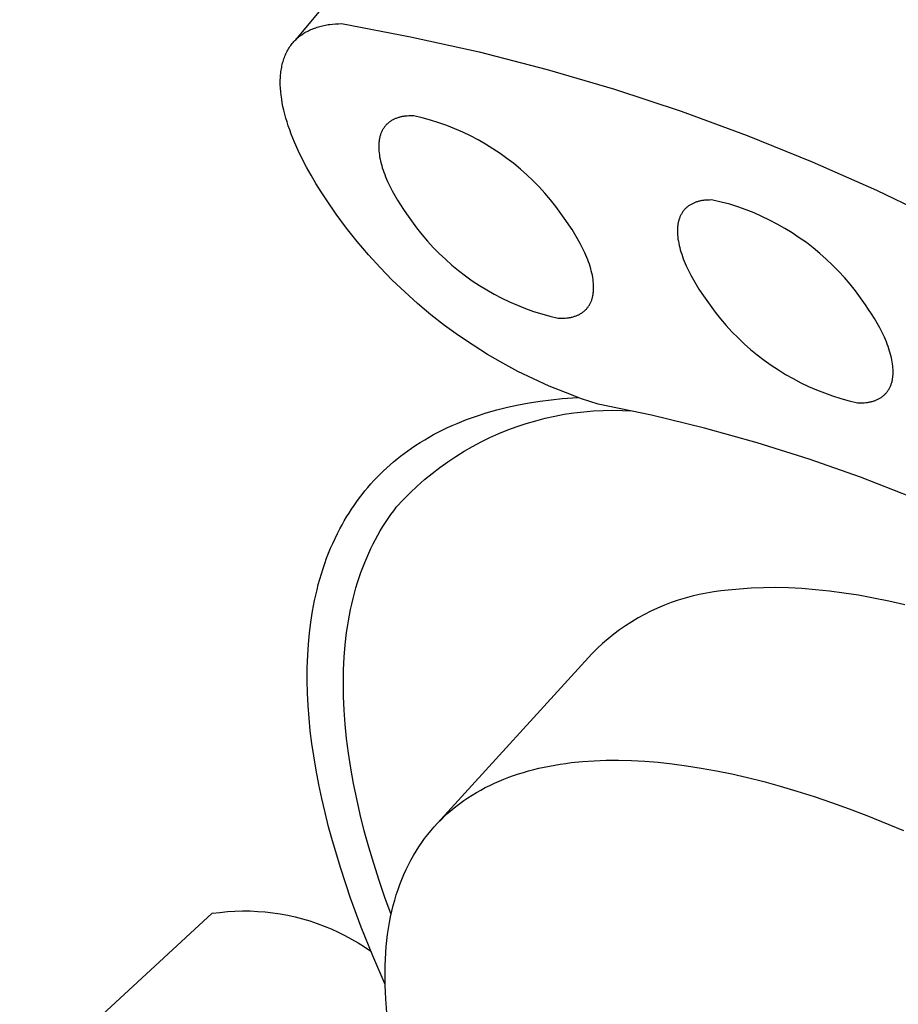
# Model space of a CAD drawing. Units: millimetres. Extents: x -178 to 178, y -431 to 431.
# Drawn here: x -148 to -137, y -136 to -125 of the extents above; entities that cross this region are included whole.
import ezdxf

# ---------------------------------------------------------------- set-up
doc = ezdxf.new("R2010")
doc.units = ezdxf.units.MM
doc.header["$MEASUREMENT"] = 0
doc.layers.add('Default', color=7, linetype='Continuous', true_color=0x000000)

msp = doc.modelspace()

# ---------------------------------------------------------------- linework, layer by layer
at = {"layer": 'Default', "color": 7, "true_color": 0xffffff}
for p, q in [((-144.297, -125.098), (-142.86, -123.382)), ((-144.092, -124.967), (-144.077, -124.962)), ((-144.077, -124.962), (-144.062, -124.957)), ((-144.062, -124.957), (-144.047, -124.952)), ((-144.047, -124.952), (-144.032, -124.947)), ((-144.032, -124.947), (-144.016, -124.943)), ((-144.016, -124.943), (-144, -124.939)), ((-144, -124.939), (-143.985, -124.935)), ((-143.985, -124.935), (-143.968, -124.931)), ((-143.968, -124.931), (-143.952, -124.928)), ((-143.952, -124.928), (-143.936, -124.925)), ((-143.936, -124.925), (-143.919, -124.922)), ((-143.919, -124.922), (-143.902, -124.92)), ((-143.902, -124.92), (-143.868, -124.916)), ((-143.868, -124.916), (-143.834, -124.913)), ((-143.834, -124.913), (-143.799, -124.911)), ((-143.799, -124.911), (-143.763, -124.91)), ((-143.763, -124.91), (-142.961, -125.062)), ((-144.286, -125.087), (-144.275, -125.077)), ((-144.275, -125.077), (-144.263, -125.067)), ((-144.263, -125.067), (-144.252, -125.057)), ((-144.252, -125.057), (-144.24, -125.048)), ((-144.24, -125.048), (-144.227, -125.039)), ((-144.227, -125.039), (-144.215, -125.031)), ((-144.215, -125.031), (-144.202, -125.022)), ((-144.202, -125.022), (-144.189, -125.014)), ((-144.189, -125.014), (-144.176, -125.007)), ((-144.176, -125.007), (-144.163, -125)), ((-144.163, -125), (-144.149, -124.992)), ((-144.149, -124.992), (-144.135, -124.986)), ((-144.135, -124.986), (-144.121, -124.979)), ((-144.121, -124.979), (-144.107, -124.973)), ((-144.107, -124.973), (-144.092, -124.967)), ((-142.961, -125.062), (-142.163, -125.24)), ((-144.381, -125.204), (-144.373, -125.191)), ((-144.373, -125.191), (-144.364, -125.178)), ((-144.364, -125.178), (-144.355, -125.166)), ((-144.355, -125.166), (-144.346, -125.154)), ((-144.346, -125.154), (-144.337, -125.142)), ((-144.337, -125.142), (-144.327, -125.13)), ((-144.327, -125.13), (-144.317, -125.119)), ((-144.317, -125.119), (-144.307, -125.108)), ((-144.307, -125.108), (-144.297, -125.097)), ((-144.297, -125.097), (-144.286, -125.087)), ((-144.434, -125.32), (-144.429, -125.304)), ((-144.429, -125.304), (-144.423, -125.289)), ((-144.423, -125.289), (-144.417, -125.274)), ((-144.417, -125.274), (-144.41, -125.26)), ((-144.41, -125.26), (-144.403, -125.245)), ((-144.403, -125.245), (-144.396, -125.231)), ((-144.396, -125.231), (-144.389, -125.218)), ((-144.389, -125.218), (-144.381, -125.204)), ((-142.163, -125.24), (-141.373, -125.444)), ((-144.463, -125.435), (-144.46, -125.418)), ((-144.46, -125.418), (-144.457, -125.401)), ((-144.457, -125.401), (-144.453, -125.384)), ((-144.453, -125.384), (-144.449, -125.368)), ((-144.449, -125.368), (-144.444, -125.351)), ((-144.444, -125.351), (-144.439, -125.335)), ((-144.439, -125.335), (-144.434, -125.32)), ((-144.475, -125.544), (-144.474, -125.526)), ((-144.474, -125.526), (-144.472, -125.507)), ((-144.472, -125.507), (-144.471, -125.489)), ((-144.471, -125.489), (-144.469, -125.471)), ((-144.469, -125.471), (-144.466, -125.453)), ((-144.466, -125.453), (-144.463, -125.435)), ((-141.373, -125.444), (-140.589, -125.674)), ((-144.476, -125.563), (-144.475, -125.544)), ((-144.476, -125.583), (-144.476, -125.563)), ((-144.476, -125.602), (-144.476, -125.583)), ((-144.476, -125.622), (-144.476, -125.602)), ((-144.474, -125.662), (-144.476, -125.622)), ((-144.471, -125.703), (-144.474, -125.662)), ((-144.466, -125.744), (-144.471, -125.703)), ((-144.46, -125.787), (-144.466, -125.744)), ((-140.589, -125.674), (-139.813, -125.93)), ((-144.453, -125.83), (-144.46, -125.787)), ((-144.445, -125.873), (-144.453, -125.83)), ((-144.435, -125.918), (-144.445, -125.873)), ((-144.424, -125.963), (-144.435, -125.918)), ((-144.411, -126.008), (-144.424, -125.963)), ((-143.076, -125.996), (-143.085, -125.998)), ((-143.067, -125.994), (-143.076, -125.996)), ((-143.058, -125.992), (-143.067, -125.994)), ((-143.049, -125.991), (-143.058, -125.992)), ((-143.04, -125.989), (-143.049, -125.991)), ((-143.03, -125.988), (-143.04, -125.989)), ((-143.021, -125.986), (-143.03, -125.988)), ((-143.002, -125.985), (-143.021, -125.986)), ((-142.982, -125.983), (-143.002, -125.985)), ((-142.962, -125.983), (-142.982, -125.983)), ((-142.942, -125.983), (-142.962, -125.983)), ((-142.922, -125.983), (-142.942, -125.983)), ((-142.825, -126.007), (-142.922, -125.983)), ((-139.813, -125.93), (-139.046, -126.211)), ((-144.398, -126.054), (-144.411, -126.008)), ((-144.383, -126.1), (-144.398, -126.054)), ((-144.366, -126.147), (-144.383, -126.1)), ((-143.264, -126.111), (-143.269, -126.118)), ((-143.258, -126.104), (-143.264, -126.111)), ((-143.253, -126.098), (-143.258, -126.104)), ((-143.247, -126.092), (-143.253, -126.098)), ((-143.242, -126.085), (-143.247, -126.092)), ((-143.236, -126.079), (-143.242, -126.085)), ((-143.23, -126.074), (-143.236, -126.079)), ((-143.223, -126.068), (-143.23, -126.074)), ((-143.217, -126.063), (-143.223, -126.068)), ((-143.21, -126.057), (-143.217, -126.063)), ((-143.204, -126.052), (-143.21, -126.057)), ((-143.197, -126.047), (-143.204, -126.052)), ((-143.19, -126.043), (-143.197, -126.047)), ((-143.182, -126.038), (-143.19, -126.043)), ((-143.175, -126.034), (-143.182, -126.038)), ((-143.167, -126.03), (-143.175, -126.034)), ((-143.16, -126.026), (-143.167, -126.03)), ((-143.152, -126.022), (-143.16, -126.026)), ((-143.144, -126.018), (-143.152, -126.022)), ((-143.136, -126.015), (-143.144, -126.018)), ((-143.128, -126.012), (-143.136, -126.015)), ((-143.12, -126.009), (-143.128, -126.012)), ((-143.111, -126.006), (-143.12, -126.009)), ((-143.103, -126.003), (-143.111, -126.006)), ((-143.094, -126.001), (-143.103, -126.003)), ((-143.085, -125.998), (-143.094, -126.001)), ((-142.728, -126.034), (-142.825, -126.007)), ((-142.633, -126.064), (-142.728, -126.034)), ((-142.539, -126.097), (-142.633, -126.064)), ((-142.446, -126.134), (-142.539, -126.097)), ((-144.349, -126.194), (-144.366, -126.147)), ((-144.331, -126.241), (-144.349, -126.194)), ((-143.317, -126.223), (-143.32, -126.233)), ((-143.315, -126.214), (-143.317, -126.223)), ((-143.312, -126.205), (-143.315, -126.214)), ((-143.309, -126.196), (-143.312, -126.205)), ((-143.306, -126.188), (-143.309, -126.196)), ((-143.302, -126.179), (-143.306, -126.188)), ((-143.299, -126.171), (-143.302, -126.179)), ((-143.295, -126.163), (-143.299, -126.171)), ((-143.291, -126.155), (-143.295, -126.163)), ((-143.287, -126.147), (-143.291, -126.155)), ((-143.283, -126.14), (-143.287, -126.147)), ((-143.278, -126.132), (-143.283, -126.14)), ((-143.274, -126.125), (-143.278, -126.132)), ((-143.269, -126.118), (-143.274, -126.125)), ((-142.355, -126.174), (-142.446, -126.134)), ((-142.265, -126.217), (-142.355, -126.174)), ((-142.176, -126.263), (-142.265, -126.217)), ((-139.046, -126.211), (-138.289, -126.516)), ((-144.311, -126.289), (-144.331, -126.241)), ((-144.269, -126.385), (-144.311, -126.289)), ((-143.331, -126.334), (-143.332, -126.345)), ((-143.33, -126.302), (-143.331, -126.313)), ((-143.331, -126.313), (-143.331, -126.323)), ((-143.331, -126.323), (-143.331, -126.334)), ((-143.329, -126.292), (-143.33, -126.302)), ((-143.328, -126.281), (-143.329, -126.292)), ((-143.327, -126.271), (-143.328, -126.281)), ((-143.325, -126.261), (-143.327, -126.271)), ((-143.324, -126.252), (-143.325, -126.261)), ((-143.322, -126.242), (-143.324, -126.252)), ((-143.32, -126.233), (-143.322, -126.242)), ((-142.089, -126.313), (-142.176, -126.263)), ((-142.004, -126.365), (-142.089, -126.313)), ((-144.222, -126.481), (-144.269, -126.385)), ((-143.332, -126.345), (-143.331, -126.356)), ((-143.331, -126.356), (-143.331, -126.367)), ((-143.331, -126.367), (-143.33, -126.378)), ((-143.33, -126.378), (-143.33, -126.39)), ((-143.33, -126.39), (-143.327, -126.413)), ((-143.327, -126.413), (-143.324, -126.437)), ((-143.324, -126.437), (-143.321, -126.461)), ((-141.921, -126.42), (-142.004, -126.365)), ((-141.84, -126.478), (-141.921, -126.42)), ((-144.172, -126.578), (-144.222, -126.481)), ((-143.321, -126.461), (-143.316, -126.485)), ((-143.316, -126.485), (-143.311, -126.51)), ((-143.311, -126.51), (-143.304, -126.536)), ((-143.304, -126.536), (-143.297, -126.561)), ((-143.297, -126.561), (-143.29, -126.587)), ((-141.76, -126.539), (-141.84, -126.478)), ((-141.683, -126.602), (-141.76, -126.539)), ((-138.289, -126.516), (-137.542, -126.847)), ((-144.119, -126.674), (-144.172, -126.578)), ((-144.062, -126.77), (-144.119, -126.674)), ((-143.29, -126.587), (-143.281, -126.613)), ((-143.281, -126.613), (-143.272, -126.639)), ((-143.272, -126.639), (-143.262, -126.666)), ((-143.262, -126.666), (-143.251, -126.693)), ((-141.608, -126.669), (-141.683, -126.602)), ((-141.536, -126.737), (-141.608, -126.669)), ((-144.002, -126.865), (-144.062, -126.77)), ((-143.251, -126.693), (-143.24, -126.72)), ((-143.24, -126.72), (-143.228, -126.747)), ((-143.228, -126.747), (-143.203, -126.801)), ((-141.466, -126.809), (-141.536, -126.737)), ((-143.94, -126.959), (-144.002, -126.865)), ((-143.203, -126.801), (-143.175, -126.855)), ((-143.175, -126.855), (-143.145, -126.91)), ((-143.145, -126.91), (-143.113, -126.964)), ((-141.398, -126.882), (-141.466, -126.809)), ((-141.333, -126.958), (-141.398, -126.882)), ((-137.542, -126.847), (-136.806, -127.202)), ((-143.826, -127.125), (-143.94, -126.959)), ((-143.113, -126.964), (-143.079, -127.018)), ((-143.079, -127.018), (-143.044, -127.071)), ((-141.271, -127.036), (-141.333, -126.958)), ((-139.721, -127.026), (-139.728, -127.031)), ((-139.714, -127.021), (-139.721, -127.026)), ((-139.706, -127.017), (-139.714, -127.021)), ((-139.699, -127.013), (-139.706, -127.017)), ((-139.691, -127.009), (-139.699, -127.013)), ((-139.684, -127.005), (-139.691, -127.009)), ((-139.676, -127.001), (-139.684, -127.005)), ((-139.668, -126.997), (-139.676, -127.001)), ((-139.66, -126.994), (-139.668, -126.997)), ((-139.651, -126.991), (-139.66, -126.994)), ((-139.643, -126.988), (-139.651, -126.991)), ((-139.635, -126.985), (-139.643, -126.988)), ((-139.626, -126.982), (-139.635, -126.985)), ((-139.617, -126.979), (-139.626, -126.982)), ((-139.608, -126.977), (-139.617, -126.979)), ((-139.599, -126.975), (-139.608, -126.977)), ((-139.59, -126.973), (-139.599, -126.975)), ((-139.581, -126.971), (-139.59, -126.973)), ((-139.572, -126.969), (-139.581, -126.971)), ((-139.563, -126.968), (-139.572, -126.969)), ((-139.553, -126.966), (-139.563, -126.968)), ((-139.544, -126.965), (-139.553, -126.966)), ((-139.524, -126.963), (-139.544, -126.965)), ((-139.505, -126.962), (-139.524, -126.963)), ((-139.485, -126.962), (-139.505, -126.962)), ((-139.464, -126.961), (-139.485, -126.962)), ((-139.444, -126.962), (-139.464, -126.961)), ((-139.347, -126.986), (-139.444, -126.962)), ((-139.25, -127.012), (-139.347, -126.986)), ((-139.154, -127.043), (-139.25, -127.012)), ((-143.706, -127.288), (-143.826, -127.125)), ((-143.044, -127.071), (-143.007, -127.123)), ((-143.007, -127.123), (-142.951, -127.205)), ((-141.212, -127.117), (-141.271, -127.036)), ((-141.155, -127.199), (-141.212, -127.117)), ((-139.821, -127.142), (-139.824, -127.15)), ((-139.817, -127.134), (-139.821, -127.142)), ((-139.812, -127.126), (-139.817, -127.134)), ((-139.808, -127.118), (-139.812, -127.126)), ((-139.803, -127.111), (-139.808, -127.118)), ((-139.799, -127.104), (-139.803, -127.111)), ((-139.794, -127.097), (-139.799, -127.104)), ((-139.789, -127.09), (-139.794, -127.097)), ((-139.783, -127.083), (-139.789, -127.09)), ((-139.778, -127.077), (-139.783, -127.083)), ((-139.772, -127.07), (-139.778, -127.077)), ((-139.766, -127.064), (-139.772, -127.07)), ((-139.76, -127.058), (-139.766, -127.064)), ((-139.754, -127.052), (-139.76, -127.058)), ((-139.748, -127.047), (-139.754, -127.052)), ((-139.741, -127.041), (-139.748, -127.047)), ((-139.735, -127.036), (-139.741, -127.041)), ((-139.728, -127.031), (-139.735, -127.036)), ((-139.06, -127.076), (-139.154, -127.043)), ((-138.967, -127.113), (-139.06, -127.076)), ((-138.875, -127.153), (-138.967, -127.113)), ((-142.951, -127.205), (-142.891, -127.285)), ((-141.119, -127.251), (-141.155, -127.199)), ((-141.083, -127.305), (-141.119, -127.251)), ((-139.853, -127.25), (-139.854, -127.26)), ((-139.851, -127.24), (-139.853, -127.25)), ((-139.85, -127.231), (-139.851, -127.24)), ((-139.848, -127.221), (-139.85, -127.231)), ((-139.845, -127.211), (-139.848, -127.221)), ((-139.843, -127.202), (-139.845, -127.211)), ((-139.84, -127.193), (-139.843, -127.202)), ((-139.838, -127.184), (-139.84, -127.193)), ((-139.835, -127.175), (-139.838, -127.184)), ((-139.831, -127.167), (-139.835, -127.175)), ((-139.828, -127.158), (-139.831, -127.167)), ((-139.824, -127.15), (-139.828, -127.158)), ((-138.785, -127.196), (-138.875, -127.153)), ((-138.696, -127.243), (-138.785, -127.196)), ((-138.609, -127.292), (-138.696, -127.243)), ((-143.581, -127.446), (-143.706, -127.288)), ((-142.891, -127.285), (-142.829, -127.363)), ((-142.829, -127.363), (-142.764, -127.439)), ((-141.05, -127.358), (-141.083, -127.305)), ((-141.018, -127.413), (-141.05, -127.358)), ((-139.857, -127.291), (-139.858, -127.302)), ((-139.858, -127.302), (-139.858, -127.313)), ((-139.858, -127.313), (-139.858, -127.324)), ((-139.858, -127.324), (-139.858, -127.335)), ((-139.858, -127.335), (-139.857, -127.346)), ((-139.856, -127.281), (-139.857, -127.291)), ((-139.857, -127.346), (-139.857, -127.357)), ((-139.857, -127.357), (-139.856, -127.369)), ((-139.855, -127.271), (-139.856, -127.281)), ((-139.856, -127.369), (-139.854, -127.392)), ((-139.854, -127.26), (-139.855, -127.271)), ((-138.523, -127.345), (-138.609, -127.292)), ((-138.44, -127.4), (-138.523, -127.345)), ((-143.451, -127.599), (-143.581, -127.446)), ((-142.764, -127.439), (-142.697, -127.513)), ((-140.988, -127.467), (-141.018, -127.413)), ((-140.96, -127.522), (-140.988, -127.467)), ((-139.854, -127.392), (-139.851, -127.416)), ((-139.851, -127.416), (-139.847, -127.44)), ((-139.847, -127.44), (-139.843, -127.465)), ((-139.843, -127.465), (-139.838, -127.49)), ((-138.358, -127.458), (-138.44, -127.4)), ((-138.278, -127.519), (-138.358, -127.458)), ((-143.315, -127.748), (-143.451, -127.599)), ((-142.697, -127.513), (-142.627, -127.584)), ((-142.627, -127.584), (-142.555, -127.652)), ((-140.934, -127.576), (-140.96, -127.522)), ((-140.923, -127.603), (-140.934, -127.576)), ((-139.838, -127.49), (-139.831, -127.515)), ((-139.831, -127.515), (-139.824, -127.54)), ((-139.824, -127.54), (-139.817, -127.566)), ((-139.817, -127.566), (-139.808, -127.593)), ((-139.808, -127.593), (-139.799, -127.619)), ((-138.201, -127.583), (-138.278, -127.519)), ((-138.126, -127.649), (-138.201, -127.583)), ((-142.555, -127.652), (-142.48, -127.718)), ((-140.911, -127.63), (-140.923, -127.603)), ((-140.901, -127.657), (-140.911, -127.63)), ((-140.891, -127.683), (-140.901, -127.657)), ((-140.882, -127.709), (-140.891, -127.683)), ((-140.873, -127.736), (-140.882, -127.709)), ((-139.799, -127.619), (-139.789, -127.646)), ((-139.789, -127.646), (-139.779, -127.672)), ((-139.779, -127.672), (-139.768, -127.699)), ((-139.768, -127.699), (-139.756, -127.726)), ((-138.053, -127.718), (-138.126, -127.649)), ((-143.175, -127.893), (-143.315, -127.748)), ((-142.48, -127.718), (-142.403, -127.782)), ((-142.403, -127.782), (-142.324, -127.843)), ((-140.866, -127.761), (-140.873, -127.736)), ((-140.859, -127.787), (-140.866, -127.761)), ((-140.853, -127.812), (-140.859, -127.787)), ((-140.847, -127.837), (-140.853, -127.812)), ((-139.756, -127.726), (-139.73, -127.781)), ((-139.73, -127.781), (-139.702, -127.835)), ((-137.983, -127.79), (-138.053, -127.718)), ((-137.915, -127.864), (-137.983, -127.79)), ((-143.029, -128.032), (-143.175, -127.893)), ((-142.324, -127.843), (-142.243, -127.901)), ((-142.243, -127.901), (-142.16, -127.956)), ((-140.843, -127.862), (-140.847, -127.837)), ((-140.839, -127.886), (-140.843, -127.862)), ((-140.836, -127.909), (-140.839, -127.886)), ((-140.834, -127.933), (-140.836, -127.909)), ((-140.833, -127.944), (-140.834, -127.933)), ((-140.832, -127.955), (-140.833, -127.944)), ((-139.702, -127.835), (-139.672, -127.89)), ((-139.672, -127.89), (-139.64, -127.944)), ((-139.64, -127.944), (-139.607, -127.998)), ((-137.85, -127.94), (-137.915, -127.864)), ((-137.788, -128.018), (-137.85, -127.94)), ((-142.879, -128.167), (-143.029, -128.032)), ((-142.16, -127.956), (-142.075, -128.008)), ((-142.075, -128.008), (-141.988, -128.057)), ((-141.988, -128.057), (-141.899, -128.103)), ((-140.838, -128.061), (-140.837, -128.051)), ((-140.837, -128.051), (-140.836, -128.041)), ((-140.836, -128.041), (-140.834, -128.031)), ((-140.834, -128.02), (-140.833, -128.01)), ((-140.834, -128.031), (-140.834, -128.02)), ((-140.833, -128.01), (-140.832, -127.999)), ((-140.832, -127.967), (-140.832, -127.955)), ((-140.832, -127.978), (-140.832, -127.967)), ((-140.832, -127.988), (-140.832, -127.978)), ((-140.832, -127.999), (-140.832, -127.988)), ((-139.607, -127.998), (-139.572, -128.051)), ((-139.572, -128.051), (-139.535, -128.104)), ((-137.728, -128.099), (-137.788, -128.018)), ((-142.724, -128.296), (-142.879, -128.167)), ((-141.899, -128.103), (-141.81, -128.146)), ((-141.81, -128.146), (-141.718, -128.186)), ((-140.877, -128.175), (-140.873, -128.167)), ((-140.873, -128.167), (-140.869, -128.159)), ((-140.869, -128.159), (-140.865, -128.151)), ((-140.865, -128.151), (-140.862, -128.143)), ((-140.862, -128.143), (-140.858, -128.134)), ((-140.858, -128.134), (-140.855, -128.126)), ((-140.855, -128.126), (-140.852, -128.117)), ((-140.852, -128.117), (-140.849, -128.108)), ((-140.849, -128.108), (-140.847, -128.099)), ((-140.847, -128.099), (-140.844, -128.09)), ((-140.844, -128.09), (-140.842, -128.08)), ((-140.842, -128.08), (-140.84, -128.071)), ((-140.84, -128.071), (-140.838, -128.061)), ((-139.535, -128.104), (-139.478, -128.186)), ((-137.671, -128.181), (-137.728, -128.099)), ((-141.718, -128.186), (-141.625, -128.223)), ((-141.625, -128.223), (-141.531, -128.257)), ((-141.531, -128.257), (-141.436, -128.287)), ((-141.436, -128.287), (-141.34, -128.314)), ((-140.997, -128.292), (-140.99, -128.287)), ((-140.99, -128.287), (-140.983, -128.283)), ((-140.983, -128.283), (-140.975, -128.279)), ((-140.975, -128.279), (-140.968, -128.274)), ((-140.968, -128.274), (-140.961, -128.269)), ((-140.961, -128.269), (-140.954, -128.264)), ((-140.954, -128.264), (-140.948, -128.259)), ((-140.948, -128.259), (-140.941, -128.254)), ((-140.941, -128.254), (-140.935, -128.248)), ((-140.935, -128.248), (-140.929, -128.242)), ((-140.929, -128.242), (-140.923, -128.236)), ((-140.923, -128.236), (-140.917, -128.23)), ((-140.917, -128.23), (-140.911, -128.224)), ((-140.911, -128.224), (-140.906, -128.217)), ((-140.906, -128.217), (-140.901, -128.211)), ((-140.901, -128.211), (-140.896, -128.204)), ((-140.896, -128.204), (-140.891, -128.197)), ((-140.891, -128.197), (-140.886, -128.19)), ((-140.886, -128.19), (-140.881, -128.182)), ((-140.881, -128.182), (-140.877, -128.175)), ((-139.478, -128.186), (-139.419, -128.266)), ((-139.419, -128.266), (-139.356, -128.344)), ((-137.635, -128.234), (-137.671, -128.181)), ((-137.6, -128.287), (-137.635, -128.234)), ((-137.566, -128.341), (-137.6, -128.287)), ((-142.565, -128.42), (-142.724, -128.296)), ((-141.34, -128.314), (-141.244, -128.338)), ((-141.244, -128.338), (-141.223, -128.338)), ((-141.223, -128.338), (-141.203, -128.338)), ((-141.203, -128.338), (-141.183, -128.337)), ((-141.183, -128.337), (-141.164, -128.336)), ((-141.164, -128.336), (-141.144, -128.334)), ((-141.144, -128.334), (-141.135, -128.333)), ((-141.135, -128.333), (-141.126, -128.332)), ((-141.126, -128.332), (-141.116, -128.33)), ((-141.116, -128.33), (-141.107, -128.329)), ((-141.107, -128.329), (-141.098, -128.327)), ((-141.098, -128.327), (-141.089, -128.325)), ((-141.089, -128.325), (-141.08, -128.323)), ((-141.08, -128.323), (-141.071, -128.32)), ((-141.071, -128.32), (-141.063, -128.318)), ((-141.063, -128.318), (-141.054, -128.315)), ((-141.054, -128.315), (-141.045, -128.312)), ((-141.045, -128.312), (-141.037, -128.309)), ((-141.037, -128.309), (-141.029, -128.306)), ((-141.029, -128.306), (-141.021, -128.303)), ((-141.021, -128.303), (-141.013, -128.299)), ((-141.013, -128.299), (-141.005, -128.296)), ((-141.005, -128.296), (-140.997, -128.292)), ((-139.356, -128.344), (-139.291, -128.421)), ((-137.534, -128.395), (-137.566, -128.341)), ((-137.504, -128.45), (-137.534, -128.395)), ((-142.402, -128.538), (-142.565, -128.42)), ((-139.291, -128.421), (-139.224, -128.494)), ((-139.224, -128.494), (-139.153, -128.566)), ((-137.476, -128.505), (-137.504, -128.45)), ((-137.451, -128.559), (-137.476, -128.505)), ((-142.235, -128.651), (-142.402, -128.538)), ((-139.153, -128.566), (-139.081, -128.634)), ((-137.439, -128.586), (-137.451, -128.559)), ((-137.428, -128.613), (-137.439, -128.586)), ((-137.417, -128.64), (-137.428, -128.613)), ((-142.065, -128.758), (-142.235, -128.651)), ((-139.081, -128.634), (-139.006, -128.701)), ((-139.006, -128.701), (-138.929, -128.764)), ((-137.407, -128.667), (-137.417, -128.64)), ((-137.398, -128.693), (-137.407, -128.667)), ((-137.39, -128.719), (-137.398, -128.693)), ((-137.382, -128.745), (-137.39, -128.719)), ((-137.376, -128.771), (-137.382, -128.745)), ((-141.89, -128.859), (-142.065, -128.758)), ((-141.713, -128.955), (-141.89, -128.859)), ((-138.929, -128.764), (-138.849, -128.825)), ((-138.849, -128.825), (-138.768, -128.883)), ((-137.369, -128.796), (-137.376, -128.771)), ((-137.364, -128.821), (-137.369, -128.796)), ((-137.36, -128.845), (-137.364, -128.821)), ((-137.356, -128.869), (-137.36, -128.845)), ((-141.532, -129.044), (-141.713, -128.955)), ((-138.768, -128.883), (-138.684, -128.939)), ((-138.684, -128.939), (-138.599, -128.991)), ((-137.353, -128.893), (-137.356, -128.869)), ((-137.351, -128.916), (-137.353, -128.893)), ((-137.35, -128.928), (-137.351, -128.916)), ((-137.35, -128.939), (-137.35, -128.928)), ((-137.35, -128.95), (-137.35, -128.939)), ((-137.349, -128.961), (-137.35, -128.95)), ((-137.35, -128.972), (-137.349, -128.961)), ((-137.35, -128.983), (-137.35, -128.972)), ((-141.348, -129.126), (-141.532, -129.044)), ((-138.599, -128.991), (-138.512, -129.04)), ((-138.512, -129.04), (-138.423, -129.087)), ((-138.423, -129.087), (-138.333, -129.13)), ((-137.367, -129.092), (-137.365, -129.083)), ((-137.365, -129.083), (-137.362, -129.074)), ((-137.362, -129.074), (-137.36, -129.064)), ((-137.36, -129.064), (-137.358, -129.055)), ((-137.358, -129.055), (-137.356, -129.045)), ((-137.356, -129.045), (-137.355, -129.035)), ((-137.355, -129.035), (-137.353, -129.025)), ((-137.353, -129.025), (-137.352, -129.015)), ((-137.352, -129.015), (-137.351, -129.004)), ((-137.351, -129.004), (-137.35, -128.994)), ((-137.35, -128.994), (-137.35, -128.983)), ((-141.161, -129.203), (-141.348, -129.126)), ((-140.972, -129.273), (-141.161, -129.203)), ((-138.333, -129.13), (-138.241, -129.17)), ((-138.241, -129.17), (-138.148, -129.207)), ((-137.431, -129.208), (-137.425, -129.202)), ((-137.425, -129.202), (-137.42, -129.195)), ((-137.42, -129.195), (-137.415, -129.188)), ((-137.415, -129.188), (-137.41, -129.181)), ((-137.41, -129.181), (-137.405, -129.174)), ((-137.405, -129.174), (-137.4, -129.166)), ((-137.4, -129.166), (-137.396, -129.159)), ((-137.396, -129.159), (-137.392, -129.151)), ((-137.392, -129.151), (-137.387, -129.143)), ((-137.387, -129.143), (-137.384, -129.135)), ((-137.384, -129.135), (-137.38, -129.127)), ((-137.38, -129.127), (-137.377, -129.118)), ((-137.377, -129.118), (-137.373, -129.11)), ((-137.373, -129.11), (-137.37, -129.101)), ((-137.37, -129.101), (-137.367, -129.092)), ((-141.58, -129.321), (-141.453, -129.301)), ((-141.453, -129.301), (-141.325, -129.285)), ((-141.325, -129.285), (-141.197, -129.272)), ((-141.197, -129.272), (-141.014, -129.258)), ((-140.781, -129.337), (-140.972, -129.273)), ((-138.148, -129.207), (-138.054, -129.24)), ((-138.054, -129.24), (-137.959, -129.271)), ((-137.959, -129.271), (-137.862, -129.298)), ((-137.862, -129.298), (-137.765, -129.321)), ((-137.685, -129.32), (-137.665, -129.318)), ((-137.665, -129.318), (-137.656, -129.317)), ((-137.656, -129.317), (-137.646, -129.316)), ((-137.646, -129.316), (-137.637, -129.314)), ((-137.637, -129.314), (-137.628, -129.313)), ((-137.628, -129.313), (-137.619, -129.311)), ((-137.619, -129.311), (-137.61, -129.309)), ((-137.61, -129.309), (-137.601, -129.307)), ((-137.601, -129.307), (-137.592, -129.305)), ((-137.592, -129.305), (-137.583, -129.302)), ((-137.583, -129.302), (-137.574, -129.299)), ((-137.574, -129.299), (-137.566, -129.297)), ((-137.566, -129.297), (-137.557, -129.293)), ((-137.557, -129.293), (-137.549, -129.29)), ((-137.549, -129.29), (-137.541, -129.287)), ((-137.541, -129.287), (-137.533, -129.283)), ((-137.533, -129.283), (-137.525, -129.28)), ((-137.525, -129.28), (-137.517, -129.276)), ((-137.517, -129.276), (-137.51, -129.272)), ((-137.51, -129.272), (-137.502, -129.267)), ((-137.502, -129.267), (-137.495, -129.263)), ((-137.495, -129.263), (-137.488, -129.258)), ((-137.488, -129.258), (-137.481, -129.253)), ((-137.481, -129.253), (-137.474, -129.248)), ((-137.474, -129.248), (-137.467, -129.243)), ((-137.467, -129.243), (-137.461, -129.238)), ((-137.461, -129.238), (-137.454, -129.232)), ((-137.454, -129.232), (-137.448, -129.226)), ((-137.448, -129.226), (-137.442, -129.221)), ((-137.442, -129.221), (-137.436, -129.214)), ((-137.436, -129.214), (-137.431, -129.208)), ((-142.082, -129.439), (-141.958, -129.403)), ((-141.958, -129.403), (-141.833, -129.372)), ((-141.833, -129.372), (-141.707, -129.345)), ((-141.707, -129.345), (-141.58, -129.321)), ((-141.061, -129.438), (-140.948, -129.425)), ((-140.948, -129.425), (-140.835, -129.416)), ((-140.835, -129.416), (-140.722, -129.41)), ((-140.16, -129.466), (-140.781, -129.337)), ((-140.722, -129.41), (-140.608, -129.408)), ((-140.608, -129.408), (-140.495, -129.41)), ((-140.495, -129.41), (-140.403, -129.415)), ((-137.765, -129.321), (-137.745, -129.322)), ((-137.745, -129.322), (-137.724, -129.322)), ((-137.724, -129.322), (-137.705, -129.321)), ((-137.705, -129.321), (-137.685, -129.32)), ((-142.421, -129.561), (-142.366, -129.538)), ((-142.366, -129.538), (-142.31, -129.516)), ((-142.31, -129.516), (-142.196, -129.476)), ((-142.196, -129.476), (-142.082, -129.439)), ((-141.615, -129.561), (-141.506, -129.529)), ((-141.506, -129.529), (-141.396, -129.5)), ((-141.396, -129.5), (-141.285, -129.476)), ((-141.285, -129.476), (-141.173, -129.455)), ((-141.173, -129.455), (-141.061, -129.438)), ((-139.543, -129.615), (-140.16, -129.466)), ((-142.64, -129.663), (-142.586, -129.636)), ((-142.586, -129.636), (-142.531, -129.61)), ((-142.531, -129.61), (-142.477, -129.585)), ((-142.477, -129.585), (-142.421, -129.561)), ((-141.934, -129.678), (-141.829, -129.635)), ((-141.829, -129.635), (-141.722, -129.596)), ((-141.722, -129.596), (-141.615, -129.561)), ((-138.932, -129.786), (-139.543, -129.615)), ((-142.849, -129.782), (-142.797, -129.751)), ((-142.797, -129.751), (-142.745, -129.72)), ((-142.745, -129.72), (-142.693, -129.691)), ((-142.693, -129.691), (-142.64, -129.663)), ((-142.24, -129.828), (-142.14, -129.774)), ((-142.14, -129.774), (-142.038, -129.725)), ((-142.038, -129.725), (-141.934, -129.678)), ((-143.035, -129.909), (-142.992, -129.878)), ((-142.992, -129.878), (-142.949, -129.848)), ((-142.949, -129.848), (-142.899, -129.814)), ((-142.899, -129.814), (-142.849, -129.782)), ((-142.435, -129.944), (-142.338, -129.884)), ((-142.338, -129.884), (-142.24, -129.828)), ((-138.326, -129.976), (-138.932, -129.786)), ((-143.159, -130.008), (-143.118, -129.974)), ((-143.118, -129.974), (-143.077, -129.941)), ((-143.077, -129.941), (-143.035, -129.909)), ((-142.529, -130.007), (-142.435, -129.944)), ((-137.728, -130.186), (-138.326, -129.976)), ((-143.314, -130.151), (-143.276, -130.114)), ((-143.276, -130.114), (-143.238, -130.078)), ((-143.238, -130.078), (-143.198, -130.042)), ((-143.198, -130.042), (-143.159, -130.008)), ((-142.711, -130.142), (-142.621, -130.073)), ((-142.621, -130.073), (-142.529, -130.007)), ((-143.423, -130.265), (-143.387, -130.226)), ((-143.387, -130.226), (-143.351, -130.188)), ((-143.351, -130.188), (-143.314, -130.151)), ((-142.884, -130.29), (-142.799, -130.215)), ((-142.799, -130.215), (-142.711, -130.142)), ((-137.136, -130.417), (-137.728, -130.186)), ((-143.525, -130.387), (-143.492, -130.345)), ((-143.492, -130.345), (-143.458, -130.305)), ((-143.458, -130.305), (-143.423, -130.265)), ((-142.966, -130.368), (-142.884, -130.29)), ((-143.588, -130.471), (-143.557, -130.428)), ((-143.557, -130.428), (-143.525, -130.387)), ((-143.123, -130.532), (-143.046, -130.449)), ((-143.046, -130.449), (-142.966, -130.368)), ((-143.677, -130.603), (-143.649, -130.558)), ((-143.649, -130.558), (-143.619, -130.514)), ((-143.619, -130.514), (-143.588, -130.471)), ((-143.19, -130.621), (-143.157, -130.576)), ((-143.157, -130.576), (-143.123, -130.532)), ((-143.732, -130.694), (-143.705, -130.648)), ((-143.705, -130.648), (-143.677, -130.603)), ((-143.253, -130.714), (-143.222, -130.667)), ((-143.222, -130.667), (-143.19, -130.621)), ((-143.812, -130.842), (-143.784, -130.787)), ((-143.784, -130.787), (-143.758, -130.74)), ((-143.758, -130.74), (-143.732, -130.694)), ((-143.313, -130.81), (-143.283, -130.761)), ((-143.283, -130.761), (-143.253, -130.714)), ((-143.866, -130.956), (-143.84, -130.899)), ((-143.84, -130.899), (-143.812, -130.842)), ((-143.396, -130.962), (-143.369, -130.911)), ((-143.369, -130.911), (-143.342, -130.86)), ((-143.342, -130.86), (-143.313, -130.81)), ((-143.915, -131.072), (-143.891, -131.014)), ((-143.891, -131.014), (-143.866, -130.956)), ((-143.447, -131.069), (-143.422, -131.015)), ((-143.422, -131.015), (-143.396, -130.962)), ((-143.959, -131.189), (-143.937, -131.13)), ((-143.937, -131.13), (-143.915, -131.072)), ((-143.495, -131.18), (-143.471, -131.124)), ((-143.471, -131.124), (-143.447, -131.069)), ((-143.998, -131.31), (-143.979, -131.249)), ((-143.979, -131.249), (-143.959, -131.189)), ((-143.538, -131.294), (-143.517, -131.236)), ((-143.517, -131.236), (-143.495, -131.18)), ((-144.034, -131.433), (-144.017, -131.371)), ((-144.017, -131.371), (-143.998, -131.31)), ((-143.578, -131.413), (-143.558, -131.353)), ((-143.558, -131.353), (-143.538, -131.294)), ((-144.064, -131.558), (-144.049, -131.495)), ((-144.049, -131.495), (-144.034, -131.433)), ((-143.613, -131.535), (-143.596, -131.473)), ((-143.596, -131.473), (-143.578, -131.413)), ((-139.134, -131.488), (-139.266, -131.501)), ((-138.999, -131.478), (-139.134, -131.488)), ((-138.858, -131.473), (-138.999, -131.478)), ((-138.714, -131.471), (-138.858, -131.473)), ((-138.564, -131.475), (-138.714, -131.471)), ((-138.411, -131.482), (-138.564, -131.475)), ((-138.252, -131.495), (-138.411, -131.482)), ((-138.09, -131.512), (-138.252, -131.495)), ((-144.078, -131.62), (-144.064, -131.558)), ((-143.645, -131.662), (-143.63, -131.598)), ((-143.63, -131.598), (-143.613, -131.535)), ((-139.768, -131.592), (-139.849, -131.617)), ((-139.686, -131.57), (-139.768, -131.592)), ((-139.603, -131.55), (-139.686, -131.57)), ((-139.519, -131.534), (-139.603, -131.55)), ((-139.435, -131.52), (-139.519, -131.534)), ((-139.351, -131.509), (-139.435, -131.52)), ((-139.266, -131.501), (-139.351, -131.509)), ((-137.923, -131.534), (-138.09, -131.512)), ((-137.752, -131.56), (-137.923, -131.534)), ((-137.576, -131.592), (-137.752, -131.56)), ((-137.397, -131.629), (-137.576, -131.592)), ((-144.102, -131.746), (-144.078, -131.62)), ((-143.659, -131.726), (-143.645, -131.662)), ((-140.088, -131.709), (-140.165, -131.745)), ((-140.009, -131.675), (-140.088, -131.709)), ((-139.93, -131.645), (-140.009, -131.675)), ((-139.849, -131.617), (-139.93, -131.645)), ((-137.213, -131.67), (-137.397, -131.629)), ((-144.121, -131.873), (-144.102, -131.746)), ((-143.684, -131.859), (-143.672, -131.792)), ((-143.672, -131.792), (-143.659, -131.726)), ((-140.315, -131.824), (-140.388, -131.868)), ((-140.241, -131.783), (-140.315, -131.824)), ((-140.165, -131.745), (-140.241, -131.783)), ((-144.137, -132), (-144.121, -131.873)), ((-143.705, -131.995), (-143.695, -131.927)), ((-143.695, -131.927), (-143.684, -131.859)), ((-140.46, -131.914), (-140.53, -131.963)), ((-140.388, -131.868), (-140.46, -131.914)), ((-144.149, -132.128), (-144.137, -132)), ((-143.721, -132.136), (-143.705, -131.995)), ((-140.665, -132.067), (-140.729, -132.123)), ((-140.598, -132.014), (-140.665, -132.067)), ((-140.53, -131.963), (-140.598, -132.014)), ((-144.157, -132.256), (-144.149, -132.128)), ((-143.733, -132.28), (-143.721, -132.136)), ((-140.792, -132.181), (-140.852, -132.24)), ((-140.729, -132.123), (-140.792, -132.181)), ((-144.162, -132.403), (-144.157, -132.256)), ((-143.74, -132.429), (-143.733, -132.28)), ((-140.852, -132.24), (-142.648, -134.213)), ((-144.163, -132.55), (-144.162, -132.403)), ((-143.743, -132.581), (-143.74, -132.429)), ((-144.159, -132.697), (-144.163, -132.55)), ((-143.74, -132.737), (-143.743, -132.581)), ((-144.152, -132.844), (-144.159, -132.697)), ((-143.733, -132.896), (-143.74, -132.737)), ((-144.141, -132.99), (-144.152, -132.844)), ((-143.721, -133.059), (-143.733, -132.896)), ((-144.127, -133.137), (-144.141, -132.99)), ((-143.705, -133.226), (-143.721, -133.059)), ((-144.109, -133.283), (-144.127, -133.137)), ((-144.088, -133.428), (-144.109, -133.283)), ((-143.683, -133.397), (-143.705, -133.226)), ((-144.06, -133.594), (-144.088, -133.428)), ((-143.656, -133.571), (-143.683, -133.397)), ((-141.407, -133.559), (-141.345, -133.547)), ((-141.345, -133.547), (-141.283, -133.535)), ((-141.283, -133.535), (-141.22, -133.525)), ((-141.22, -133.525), (-141.156, -133.516)), ((-141.156, -133.516), (-141.092, -133.507)), ((-141.092, -133.507), (-140.961, -133.494)), ((-140.961, -133.494), (-140.825, -133.485)), ((-140.825, -133.485), (-140.685, -133.48)), ((-140.685, -133.48), (-140.541, -133.479)), ((-140.541, -133.479), (-140.391, -133.482)), ((-140.391, -133.482), (-140.238, -133.491)), ((-140.238, -133.491), (-140.08, -133.503)), ((-140.08, -133.503), (-139.917, -133.521)), ((-139.917, -133.521), (-139.751, -133.543)), ((-139.751, -133.543), (-139.58, -133.57)), ((-144.029, -133.76), (-144.06, -133.594)), ((-143.624, -133.748), (-143.656, -133.571)), ((-141.82, -133.678), (-141.763, -133.658)), ((-141.763, -133.658), (-141.706, -133.638)), ((-141.706, -133.638), (-141.647, -133.62)), ((-141.647, -133.62), (-141.588, -133.603)), ((-141.588, -133.603), (-141.529, -133.587)), ((-141.529, -133.587), (-141.468, -133.573)), ((-141.468, -133.573), (-141.407, -133.559)), ((-139.58, -133.57), (-139.404, -133.602)), ((-139.404, -133.602), (-139.225, -133.639)), ((-139.225, -133.639), (-139.042, -133.681)), ((-143.994, -133.925), (-144.029, -133.76)), ((-143.588, -133.928), (-143.624, -133.748)), ((-142.092, -133.798), (-142.04, -133.772)), ((-142.04, -133.772), (-141.986, -133.747)), ((-141.986, -133.747), (-141.932, -133.723)), ((-141.932, -133.723), (-141.876, -133.7)), ((-141.876, -133.7), (-141.82, -133.678)), ((-139.042, -133.681), (-138.854, -133.728)), ((-138.854, -133.728), (-138.663, -133.78)), ((-138.663, -133.78), (-138.468, -133.838)), ((-142.294, -133.916), (-142.245, -133.885)), ((-142.245, -133.885), (-142.195, -133.855)), ((-142.195, -133.855), (-142.144, -133.826)), ((-142.144, -133.826), (-142.092, -133.798)), ((-138.468, -133.838), (-138.269, -133.901)), ((-143.956, -134.089), (-143.994, -133.925)), ((-143.546, -134.112), (-143.588, -133.928)), ((-142.434, -134.018), (-142.388, -133.983)), ((-142.388, -133.983), (-142.342, -133.949)), ((-142.342, -133.949), (-142.294, -133.916)), ((-138.269, -133.901), (-138.067, -133.969)), ((-138.067, -133.969), (-137.862, -134.043)), ((-143.915, -134.253), (-143.956, -134.089)), ((-143.499, -134.299), (-143.546, -134.112)), ((-142.566, -134.131), (-142.523, -134.092)), ((-142.523, -134.092), (-142.479, -134.054)), ((-142.479, -134.054), (-142.434, -134.018)), ((-137.862, -134.043), (-137.654, -134.122)), ((-137.654, -134.122), (-137.228, -134.295)), ((-142.687, -134.255), (-142.648, -134.212)), ((-142.648, -134.212), (-142.607, -134.171)), ((-142.607, -134.171), (-142.566, -134.131)), ((-143.871, -134.416), (-143.915, -134.253)), ((-143.447, -134.489), (-143.499, -134.299)), ((-142.798, -134.391), (-142.762, -134.344)), ((-142.762, -134.344), (-142.725, -134.299)), ((-142.725, -134.299), (-142.687, -134.255)), ((-143.774, -134.739), (-143.871, -134.416)), ((-142.866, -134.487), (-142.832, -134.438)), ((-142.832, -134.438), (-142.798, -134.391)), ((-143.39, -134.681), (-143.447, -134.489)), ((-142.928, -134.589), (-142.898, -134.537)), ((-142.898, -134.537), (-142.866, -134.487)), ((-143.327, -134.877), (-143.39, -134.681)), ((-143.013, -134.751), (-142.986, -134.695)), ((-142.986, -134.695), (-142.958, -134.641)), ((-142.958, -134.641), (-142.928, -134.589)), ((-143.66, -135.082), (-143.774, -134.739)), ((-143.063, -134.865), (-143.038, -134.807)), ((-143.038, -134.807), (-143.013, -134.751)), ((-143.26, -135.075), (-143.327, -134.877)), ((-143.107, -134.983), (-143.085, -134.923)), ((-143.085, -134.923), (-143.063, -134.865)), ((-143.146, -135.107), (-143.127, -135.045)), ((-143.127, -135.045), (-143.107, -134.983)), ((-143.535, -135.421), (-143.66, -135.082)), ((-143.188, -135.275), (-143.26, -135.075)), ((-143.163, -135.17), (-143.146, -135.107)), ((-147.507, -137.322), (-145.267, -135.26)), ((-145.267, -135.26), (-145.18, -135.249)), ((-145.18, -135.249), (-145.092, -135.24)), ((-145.092, -135.24), (-145.004, -135.235)), ((-145.004, -135.235), (-144.915, -135.233)), ((-144.915, -135.233), (-144.827, -135.233)), ((-144.827, -135.233), (-144.739, -135.237)), ((-144.739, -135.237), (-144.651, -135.244)), ((-144.651, -135.244), (-144.563, -135.254)), ((-144.563, -135.254), (-144.476, -135.267)), ((-144.476, -135.267), (-144.389, -135.283)), ((-143.193, -135.301), (-143.179, -135.235)), ((-143.179, -135.235), (-143.163, -135.17)), ((-144.389, -135.283), (-144.302, -135.302)), ((-144.302, -135.302), (-144.217, -135.324)), ((-144.217, -135.324), (-144.132, -135.349)), ((-144.132, -135.349), (-144.048, -135.377)), ((-144.048, -135.377), (-143.966, -135.408)), ((-143.218, -135.436), (-143.206, -135.368)), ((-143.206, -135.368), (-143.193, -135.301)), ((-143.966, -135.408), (-143.884, -135.441)), ((-143.884, -135.441), (-143.803, -135.478)), ((-143.803, -135.478), (-143.724, -135.517)), ((-143.4, -135.756), (-143.535, -135.421)), ((-143.228, -135.505), (-143.218, -135.436)), ((-143.724, -135.517), (-143.647, -135.559)), ((-143.647, -135.559), (-143.57, -135.604)), ((-143.57, -135.604), (-143.496, -135.651)), ((-143.244, -135.647), (-143.237, -135.576)), ((-143.237, -135.576), (-143.228, -135.505)), ((-143.496, -135.651), (-143.422, -135.702)), ((-143.254, -135.793), (-143.25, -135.72)), ((-143.25, -135.72), (-143.244, -135.647)), ((-143.257, -136.088), (-143.4, -135.756)), ((-143.257, -135.868), (-143.254, -135.793)), ((-143.258, -135.943), (-143.257, -135.868)), ((-143.258, -136.02), (-143.258, -135.943)), ((-143.257, -136.097), (-143.258, -136.02)), ((-143.254, -136.176), (-143.257, -136.097)), ((-143.249, -136.256), (-143.254, -136.176)), ((-143.236, -136.417), (-143.249, -136.256))]:
    msp.add_line(p, q, dxfattribs=at)

doc.saveas('drawing.dxf')
